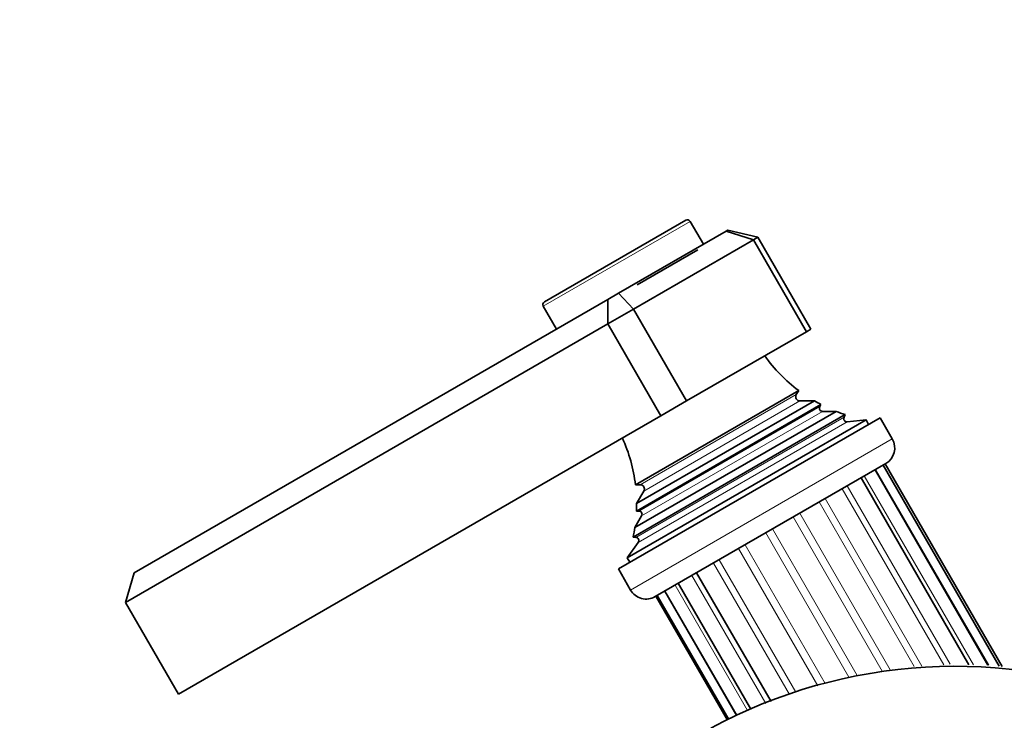
# Model space of a CAD drawing. Units: millimetres. Extents: x 0 to 1478, y 0 to 1758.
# Drawn here: x 229 to 322, y 471 to 537 of the extents above; entities that cross this region are included whole.
import ezdxf
from ezdxf import colors
from ezdxf.entities.mleader import LeaderData, LeaderLine
from ezdxf.math import Vec2, Vec3

# ---------------------------------------------------------------- set-up
doc = ezdxf.new("R2010")
doc.units = ezdxf.units.MM
doc.layers.add('DV6_Défaut', color=7, linetype='Continuous')
doc.layers.add('Défaut', color=7, linetype='Continuous')

# ---------------------------------------------------------------- blocks, each defined once
blk = doc.blocks.new('_DOT')
at = {"color": 0}
blk.add_line((0, 0), (-1, 0), dxfattribs=at)
at = {"color": 0, "const_width": 0.333}
blk.add_lwpolyline([(-0.1665, 0, 1), (0.1665, 0, 1)], format="xyb", close=True, dxfattribs=at)
blk = doc.blocks.new('SE5')
at = {"layer": 'DV6_Défaut', "color": 7, "linetype": 'Continuous', "lineweight": 18}
for p, q in [((278.036, 509.837), (291.893, 517.837)), ((287.18, 492.999), (301.903, 501.499)), ((287.527, 492.399), (302.249, 500.899)), ((287.054, 490.517), (304.115, 500.367)), ((287.314, 490.067), (304.375, 499.917)), ((286.786, 488.034), (306.4, 499.358)), ((286.998, 487.559), (306.705, 498.937)), ((310.955, 497.319), (286.274, 483.069)), ((320.047, 475.971), (309.38, 494.447)), ((318.602, 476.016), (308.315, 493.832)), ((315.81, 476.028), (306.227, 492.626)), ((316.411, 476.067), (306.695, 492.896)), ((313.026, 475.847), (304.06, 491.375)), ((313.745, 475.893), (304.62, 491.698)), ((310.75, 475.54), (302.221, 490.313)), ((310.003, 475.411), (301.605, 489.958)), ((306.864, 474.867), (299.014, 488.462)), ((307.631, 475.003), (299.649, 488.828)), ((303.921, 474.048), (296.453, 486.983)), ((304.624, 474.244), (297.065, 487.337)), ((301.246, 473.202), (294.08, 485.613)), ((301.85, 473.43), (294.632, 485.932)), ((299.021, 472.358), (292.046, 484.439)), ((296.25, 471.218), (289.475, 482.954)), ((297.305, 471.708), (290.478, 483.534))]:
    blk.add_line(p, q, dxfattribs=at)
at = {"layer": 'DV6_Défaut', "color": 7, "linetype": 'Continuous', "lineweight": 35}
for p, q in [((291.483, 517.947), (278.146, 510.247)), ((293.143, 515.672), (291.893, 517.837)), ((285.143, 511.053), (295.286, 516.909)), ((295.286, 516.909), (295.457, 517.008)), ((297.871, 516.092), (295.286, 516.909)), ((298.286, 516.332), (295.457, 517.008)), ((298.286, 516.332), (297.871, 516.092)), ((298.286, 516.332), (303.286, 507.671)), ((297.871, 516.092), (286.558, 509.56)), ((297.871, 516.092), (302.871, 507.432)), ((286.902, 511.838), (292.627, 515.143)), ((284.143, 510.476), (285.143, 511.053)), ((286.558, 509.56), (285.143, 511.053)), ((239.472, 484.685), (284.143, 510.476)), ((278.036, 509.837), (279.286, 507.672)), ((284.143, 510.476), (284.143, 508.167)), ((286.558, 509.56), (284.143, 508.167)), ((286.558, 509.56), (291.558, 500.9)), ((284.143, 508.167), (238.643, 481.897)), ((284.143, 508.167), (289.143, 499.506)), ((302.871, 507.432), (291.558, 500.9)), ((303.286, 507.671), (302.871, 507.432)), ((302.124, 501.884), (286.737, 492.999)), ((301.903, 501.499), (302.124, 501.884)), ((304.228, 500.563), (286.829, 490.517)), ((286.844, 491.218), (303.613, 500.899)), ((291.558, 500.9), (289.143, 499.506)), ((303.613, 500.899), (302.249, 500.899)), ((304.115, 500.367), (304.228, 500.563)), ((289.143, 499.506), (243.643, 473.237)), ((286.512, 488.062), (306.513, 499.61)), ((286.676, 488.962), (305.651, 499.917)), ((305.651, 499.917), (304.375, 499.917)), ((306.4, 499.358), (306.513, 499.61)), ((285.124, 485.061), (309.805, 499.311)), ((285.956, 486.119), (308.473, 499.119)), ((308.473, 499.119), (306.705, 498.937)), ((308.723, 498.686), (308.473, 499.119)), ((310.955, 497.319), (309.805, 499.311)), ((288.596, 482.447), (310.333, 494.997)), ((321.044, 475.896), (310.096, 494.86)), ((321.307, 475.862), (310.278, 494.965)), ((319.968, 475.973), (309.322, 494.413)), ((286.737, 492.999), (287.18, 492.999)), ((318.179, 476.029), (308.005, 493.653)), ((287.527, 492.399), (286.844, 491.218)), ((286.829, 490.517), (287.054, 490.517)), ((287.314, 490.067), (286.676, 488.962)), ((286.998, 487.559), (285.956, 486.119)), ((286.512, 488.062), (286.786, 488.034)), ((285.956, 486.119), (286.206, 485.686)), ((239.472, 484.685), (238.643, 481.897)), ((285.124, 485.061), (286.274, 483.069)), ((299.52, 472.548), (292.503, 484.703)), ((290.767, 483.701), (297.622, 471.828)), ((289.502, 482.97), (296.279, 471.232)), ((238.643, 481.897), (243.643, 473.237)), ((288.667, 482.488), (295.41, 470.808)), ((288.787, 482.558), (295.535, 470.869))]:
    blk.add_line(p, q, dxfattribs=at)
for centre, radius, start, end in [((291.633, 517.687), 0.3, 30, 120), ((278.296, 509.987), 0.3, 120, 210), ((311.125, 513.883), 15, 215.58375, 233.12593), ((302.249, 501.299), 0.4, 150, 270), ((311.125, 513.883), 15, 239.94756, 242.62406), ((304.375, 500.217), 0.3, 150, 270), ((311.125, 513.883), 15, 248.59712, 252.09134), ((306.674, 499.235), 0.3, 155.88909, 275.88909), ((271.844, 491.204), 15, 6.87407, 24.41625), ((309.483, 496.469), 1.7, 300, 30), ((287.18, 492.599), 0.4, 330, 90), ((271.844, 491.204), 15, 357.37594, 0.05244), ((287.054, 490.217), 0.3, 330, 90), ((271.844, 491.204), 15, 347.90866, 351.40288), ((286.755, 487.735), 0.3, 324.11091, 84.11091), ((287.746, 483.919), 1.7, 210, 300), ((316.901, 427.42), 48.46, 18.14069, 118.39986)]:
    blk.add_arc(centre, radius, start, end, dxfattribs=at)

msp = doc.modelspace()

# ---------------------------------------------------------------- block references
at = {"layer": 'Défaut'}
msp.add_blockref('SE5', (0, 0), dxfattribs=at)

# ---------------------------------------------------------------- leaders
at = {"layer": 'Défaut', "color": 7, "linetype": 'Continuous', "lineweight": 18}
ml = msp.add_multileader_mtext('Standard', dxfattribs=at)
ml.set_content('{\\pxsm0.9;\\fSolid Edge ISO|b1||i0||c0|p34;\\W1.;23/03/2017\\P}', color=256)
ml.set_leader_properties()
ml.set_arrow_properties(name='DOT')
ml.build(insert=Vec2(0, 0))
ml.multileader.update_dxf_attribs({"leader_type": 0, "dogleg_length": 0, "arrow_head_size": 12})
ctx = ml.context
ctx.base_point, ctx.char_height, ctx.arrow_head_size, ctx.landing_gap_size = Vec3(1390.407, 1750.708), 12, 12, 4.2
notes = []
notes.append((ctx, [(0, (0, 0, 0), (0, 0), (1, 0), 1, [])]))
ctx.mtext.insert = Vec3(1392.407, 1756.828)
for ctx, leaders in notes:
    for number, flags, end, landing, length, lines in leaders:
        leader = LeaderData()
        leader.index, (leader.has_last_leader_line, leader.has_dogleg_vector, leader.attachment_direction) = number, flags
        leader.last_leader_point, leader.dogleg_vector, leader.dogleg_length = Vec3(end), Vec3(landing), length
        for number, points, colour, breaks in lines:
            line = LeaderLine()
            line.index, line.vertices, line.color, line.breaks = number, Vec3.list(points), colors.encode_raw_color(colour), breaks
            leader.lines.append(line)
        ctx.leaders.append(leader)

doc.saveas('drawing.dxf')
